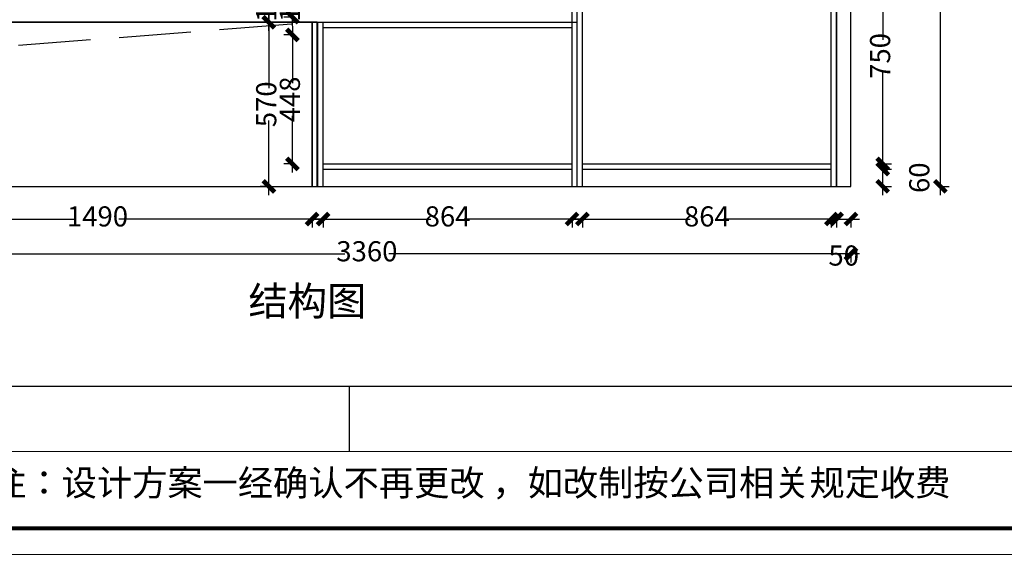
# Model space of a CAD drawing. Units: millimetres. Extents: x 718423 to 765749, y 367727 to 389115.
# Drawn here: x 758812 to 762229, y 379311 to 381168 of the extents above; entities that cross this region are included whole.
import ezdxf

# ---------------------------------------------------------------- set-up
doc = ezdxf.new("R2010")
doc.units = ezdxf.units.MM
doc.linetypes.add('DASH', pattern=[0.35, 0.25, -0.1])
doc.styles.get("Standard").update_dxf_attribs({"font": 'txt', "bigfont": 'gbcbig.shx'})
doc.styles.add('样式 1', font='txt', dxfattribs={"width": 0.8})
doc.dimstyles.new('立面尺寸1', dxfattribs={"dimtxt": 70, "dimasz": 40, "dimexe": 30, "dimexo": 30, "dimtad": 0, "dimdec": 0, "dimtxsty": '样式 1', "dimblk": 'ARCHTICK', "dimcen": 2.5, "dimdle": 30, "dimclrd": 1, "dimclre": 1, "dimclrt": 2, "dimadec": 0, "dimazin": 0, "dimtfac": 1, "dimtdec": 0, "dimtmove": 2, "dimatfit": 3, "dimldrblk": 'DOT', "dimfxl": 1, "dimarcsym": 0})

# ---------------------------------------------------------------- blocks, each defined once
blk = doc.blocks.new('tyj76j6ju6')
at = {"color": 0, "linetype": 'ByBlock', "lineweight": 5}
for p, q in [((37489.3, 124940.3), (26472.7, 124940.3)), ((37489.3, 124941.5), (26976.1, 124941.5)), ((37489.3, 124645.4), (26472.7, 124645.4))]:
    blk.add_line(p, q, dxfattribs=at)
at = {"color": 0}
blk.add_line((30548.9, 124940.3), (30548.9, 124645.4), dxfattribs=at)
at = {"linetype": 'ByBlock', "lineweight": 5}
blk.add_lwpolyline([(37607.5, 124177.9), (26354.3, 124177.9), (26354.3, 132020), (37607.5, 132020)], close=True, dxfattribs=at)
blk.add_lwpolyline([(37607.5, 124177.9), (26354.3, 124177.9), (26354.3, 132020), (37607.5, 132020)], close=True, dxfattribs=at)
blk.add_lwpolyline([(37607.5, 124177.9), (26354.3, 124177.9), (26354.3, 132020), (37607.5, 132020)], close=True, dxfattribs=at)
at = {"linetype": 'ByBlock', "lineweight": 5, "const_width": 19.6}
blk.add_lwpolyline([(37489.3, 124296.1), (26472.7, 124296.1), (26472.7, 131901.8), (37489.3, 131901.8)], close=True, dxfattribs=at)
blk.add_lwpolyline([(37489.3, 124296.1), (26472.7, 124296.1), (26472.7, 131901.8), (37489.3, 131901.8)], close=True, dxfattribs=at)
blk.add_lwpolyline([(37489.3, 124296.1), (26472.7, 124296.1), (26472.7, 131901.8), (37489.3, 131901.8)], close=True, dxfattribs=at)
at = {"linetype": 'ByBlock', "lineweight": 5, "insert": (28762.6, 124561.6), "char_height": 117.288, "width": 6023.046, "attachment_point": 1}
blk.add_mtext('{\\fSimSun|b0|i0|c134|p54;备注：设计方案一经确认不再更改 ，如改制按公司相关规定收费}', dxfattribs=at)
blk = doc.blocks.new('_ArchTick')
at = {"color": 0, "linetype": 'ByBlock', "const_width": 0.4}
blk.add_lwpolyline([(-0.5, -0.5), (0.5, 0.5)], dxfattribs=at)
blk = doc.blocks.new('*D88')
at = {"color": 1, "lineweight": -2, "ltscale": 1000, "transparency": 16777216}
for p, q in [((758307, 380475.7), (759007.8, 380475.7)), ((758337, 380480.7), (758337, 380445.7)), ((759857, 380475.7), (759156.1, 380475.7)), ((759827, 380480.7), (759827, 380445.7))]:
    blk.add_line(p, q, dxfattribs=at)
at = {"layer": 'DEFPOINTS', "color": 0, "ltscale": 1000, "transparency": 16777216}
for p in [(758337, 380589.1), (759827, 380589.1), (759827, 380475.7)]:
    blk.add_point(p, dxfattribs=at)
at = {"color": 1, "lineweight": -2, "ltscale": 1000, "transparency": 16777216, "xscale": 40, "yscale": 40, "zscale": 40, "rotation": 180}
blk.add_blockref('_ArchTick', (758337, 380475.7), dxfattribs=at)
at = {"color": 1, "lineweight": -2, "ltscale": 1000, "transparency": 16777216, "xscale": 40, "yscale": 40, "zscale": 40}
blk.add_blockref('_ArchTick', (759827, 380475.7), dxfattribs=at)
at = {"color": 2, "ltscale": 1000, "transparency": 16777216, "insert": (759082, 380475.7), "char_height": 70, "attachment_point": 5, "style": '样式 1'}
blk.add_mtext('1490', dxfattribs=at)
blk = doc.blocks.new('*D89')
at = {"color": 1, "lineweight": -2, "ltscale": 1000, "transparency": 16777216}
for p, q in [((759835, 380475.7), (760239.4, 380475.7)), ((759865, 380480.7), (759865, 380445.7)), ((760759, 380475.7), (760354.5, 380475.7)), ((760729, 380480.7), (760729, 380445.7))]:
    blk.add_line(p, q, dxfattribs=at)
at = {"layer": 'DEFPOINTS', "color": 0, "ltscale": 1000, "transparency": 16777216}
for p in [(759865, 380589.1), (760729, 380589.1), (760729, 380475.7)]:
    blk.add_point(p, dxfattribs=at)
at = {"color": 1, "lineweight": -2, "ltscale": 1000, "transparency": 16777216, "xscale": 40, "yscale": 40, "zscale": 40, "rotation": 180}
blk.add_blockref('_ArchTick', (759865, 380475.7), dxfattribs=at)
at = {"color": 1, "lineweight": -2, "ltscale": 1000, "transparency": 16777216, "xscale": 40, "yscale": 40, "zscale": 40}
blk.add_blockref('_ArchTick', (760729, 380475.7), dxfattribs=at)
at = {"color": 2, "ltscale": 1000, "transparency": 16777216, "insert": (760297, 380475.7), "char_height": 70, "attachment_point": 5, "style": '样式 1'}
blk.add_mtext('864', dxfattribs=at)
blk = doc.blocks.new('*D90')
at = {"color": 1, "lineweight": -2, "ltscale": 1000, "transparency": 16777216}
for p, q in [((760735, 380475.7), (761139.4, 380475.7)), ((760765, 380480.7), (760765, 380445.7)), ((761659, 380475.7), (761254.5, 380475.7)), ((761629, 380480.7), (761629, 380445.7))]:
    blk.add_line(p, q, dxfattribs=at)
at = {"layer": 'DEFPOINTS', "color": 0, "ltscale": 1000, "transparency": 16777216}
for p in [(760765, 382969.1), (761629, 380589.1), (761629, 380475.7)]:
    blk.add_point(p, dxfattribs=at)
at = {"color": 1, "lineweight": -2, "ltscale": 1000, "transparency": 16777216, "xscale": 40, "yscale": 40, "zscale": 40, "rotation": 180}
blk.add_blockref('_ArchTick', (760765, 380475.7), dxfattribs=at)
at = {"color": 1, "lineweight": -2, "ltscale": 1000, "transparency": 16777216, "xscale": 40, "yscale": 40, "zscale": 40}
blk.add_blockref('_ArchTick', (761629, 380475.7), dxfattribs=at)
at = {"color": 2, "ltscale": 1000, "transparency": 16777216, "insert": (761197, 380475.7), "char_height": 70, "attachment_point": 5, "style": '样式 1'}
blk.add_mtext('864', dxfattribs=at)
blk = doc.blocks.new('*D91')
at = {"color": 1, "lineweight": -2, "ltscale": 1000, "transparency": 16777216}
for p, q in [((761617, 380475.7), (761727, 380475.7)), ((761647, 380480.7), (761647, 380445.7)), ((761697, 380480.7), (761697, 380445.7))]:
    blk.add_line(p, q, dxfattribs=at)
at = {"layer": 'DEFPOINTS', "color": 0, "ltscale": 1000, "transparency": 16777216}
for p in [(761647, 380589.1), (761697, 380589.1), (761697, 380475.7)]:
    blk.add_point(p, dxfattribs=at)
at = {"color": 1, "lineweight": -2, "ltscale": 1000, "transparency": 16777216, "xscale": 40, "yscale": 40, "zscale": 40, "rotation": 180}
blk.add_blockref('_ArchTick', (761647, 380475.7), dxfattribs=at)
at = {"color": 1, "lineweight": -2, "ltscale": 1000, "transparency": 16777216, "xscale": 40, "yscale": 40, "zscale": 40}
blk.add_blockref('_ArchTick', (761697, 380475.7), dxfattribs=at)
at = {"color": 2, "ltscale": 1000, "transparency": 16777216, "insert": (761672, 380339.8), "char_height": 70, "attachment_point": 5, "style": '样式 1'}
blk.add_mtext('50', dxfattribs=at)
blk = doc.blocks.new('*D95')
at = {"color": 1, "lineweight": -2, "ltscale": 1000, "transparency": 16777216}
for p, q in [((761807.4, 380559.1), (761807.4, 380679.1)), ((761802.4, 380649.1), (761837.4, 380649.1)), ((761802.4, 380589.1), (761837.4, 380589.1))]:
    blk.add_line(p, q, dxfattribs=at)
at = {"layer": 'DEFPOINTS', "color": 0, "ltscale": 1000, "transparency": 16777216}
for p in [(761629, 380649.1), (761807.4, 380649.1), (761697, 380589.1)]:
    blk.add_point(p, dxfattribs=at)
at = {"color": 1, "lineweight": -2, "ltscale": 1000, "transparency": 16777216, "xscale": 40, "yscale": 40, "zscale": 40}
for p, rotation in [((761807.4, 380649.1), 90), ((761807.4, 380589.1), 270)]:
    blk.add_blockref('_ArchTick', p, dxfattribs=dict(at, rotation=rotation))
at = {"color": 2, "ltscale": 1000, "transparency": 16777216, "insert": (761943.3, 380619.1), "char_height": 70, "attachment_point": 5, "rotation": 90, "style": '样式 1'}
blk.add_mtext('60', dxfattribs=at)
blk = doc.blocks.new('*D96')
at = {"color": 1, "lineweight": -2, "ltscale": 1000, "transparency": 16777216}
for p, q in [((761807.4, 381447.1), (761807.4, 381098.2)), ((761802.4, 381417.1), (761837.4, 381417.1)), ((761807.4, 380637.1), (761807.4, 380985.9)), ((761802.4, 380667.1), (761837.4, 380667.1))]:
    blk.add_line(p, q, dxfattribs=at)
at = {"layer": 'DEFPOINTS', "color": 0, "ltscale": 1000, "transparency": 16777216}
for p in [(761629, 381417.1), (761807.4, 381417.1), (761629, 380667.1)]:
    blk.add_point(p, dxfattribs=at)
at = {"color": 1, "lineweight": -2, "ltscale": 1000, "transparency": 16777216, "xscale": 40, "yscale": 40, "zscale": 40}
for p, rotation in [((761807.4, 381417.1), 90), ((761807.4, 380667.1), 270)]:
    blk.add_blockref('_ArchTick', p, dxfattribs=dict(at, rotation=rotation))
at = {"color": 2, "ltscale": 1000, "transparency": 16777216, "insert": (761807.4, 381042.1), "char_height": 70, "attachment_point": 5, "rotation": 90, "style": '样式 1'}
blk.add_mtext('750', dxfattribs=at)
blk = doc.blocks.new('*D100')
at = {"color": 1, "lineweight": -2, "ltscale": 1000, "transparency": 16777216}
for p, q in [((762002.7, 383029.1), (762037.7, 383029.1)), ((762007.7, 383059.1), (762007.7, 381885.7)), ((762007.7, 380559.1), (762007.7, 381732.4)), ((762002.7, 380589.1), (762037.7, 380589.1))]:
    blk.add_line(p, q, dxfattribs=at)
at = {"layer": 'DEFPOINTS', "color": 0, "ltscale": 1000, "transparency": 16777216}
for p in [(761445.6, 383029.1), (762007.7, 383029.1), (761445.6, 380589.1)]:
    blk.add_point(p, dxfattribs=at)
at = {"color": 1, "lineweight": -2, "ltscale": 1000, "transparency": 16777216, "xscale": 40, "yscale": 40, "zscale": 40}
for p, rotation in [((762007.7, 383029.1), 90), ((762007.7, 380589.1), 270)]:
    blk.add_blockref('_ArchTick', p, dxfattribs=dict(at, rotation=rotation))
at = {"color": 2, "ltscale": 1000, "transparency": 16777216, "insert": (762007.7, 381809.1), "char_height": 70, "attachment_point": 5, "rotation": 90, "style": '样式 1'}
blk.add_mtext('2440', dxfattribs=at)
blk = doc.blocks.new('*D101')
at = {"color": 1, "lineweight": -2, "ltscale": 1000, "transparency": 16777216}
for p, q in [((759763.7, 381115), (759728.7, 381115)), ((759758.7, 381145), (759758.7, 380948)), ((759758.7, 380637.1), (759758.7, 380834.1)), ((759763.7, 380667.1), (759728.7, 380667.1))]:
    blk.add_line(p, q, dxfattribs=at)
at = {"layer": 'DEFPOINTS', "color": 0, "ltscale": 1000, "transparency": 16777216}
for p in [(759758.7, 381115), (760522.1, 381115), (760522.1, 380667.1)]:
    blk.add_point(p, dxfattribs=at)
at = {"color": 1, "lineweight": -2, "ltscale": 1000, "transparency": 16777216, "xscale": 40, "yscale": 40, "zscale": 40}
for p, rotation in [((759758.7, 381115), 90), ((759758.7, 380667.1), 270)]:
    blk.add_blockref('_ArchTick', p, dxfattribs=dict(at, rotation=rotation))
at = {"color": 2, "ltscale": 1000, "transparency": 16777216, "insert": (759758.7, 380891), "char_height": 70, "attachment_point": 5, "rotation": 90, "style": '样式 1'}
blk.add_mtext('448', dxfattribs=at)
blk = doc.blocks.new('*D102')
at = {"color": 1, "lineweight": -2, "ltscale": 1000, "transparency": 16777216}
for p, q in [((759758.7, 381333.1), (759758.7, 381294.2)), ((759763.7, 381303.1), (759728.7, 381303.1)), ((759758.7, 381147.1), (759758.7, 381185.9)), ((759763.7, 381177.1), (759728.7, 381177.1))]:
    blk.add_line(p, q, dxfattribs=at)
at = {"layer": 'DEFPOINTS', "color": 0, "ltscale": 1000, "transparency": 16777216}
for p in [(759758.7, 381303.1), (759922.3, 381303.1), (759922.3, 381177.1)]:
    blk.add_point(p, dxfattribs=at)
at = {"color": 1, "lineweight": -2, "ltscale": 1000, "transparency": 16777216, "xscale": 40, "yscale": 40, "zscale": 40}
for p, rotation in [((759758.7, 381303.1), 90), ((759758.7, 381177.1), 270)]:
    blk.add_blockref('_ArchTick', p, dxfattribs=dict(at, rotation=rotation))
at = {"color": 2, "ltscale": 1000, "transparency": 16777216, "insert": (759758.7, 381240.1), "char_height": 70, "attachment_point": 5, "rotation": 90, "style": '样式 1'}
blk.add_mtext('126', dxfattribs=at)
blk = doc.blocks.new('*D106')
at = {"color": 1, "lineweight": -2, "ltscale": 1000, "transparency": 16777216}
for p, q in [((759681.7, 381321.1), (759646.7, 381321.1)), ((759676.7, 381351.1), (759676.7, 381293.7)), ((759676.7, 381129.1), (759676.7, 381186.4)), ((759681.7, 381159.1), (759646.7, 381159.1))]:
    blk.add_line(p, q, dxfattribs=at)
at = {"layer": 'DEFPOINTS', "color": 0, "ltscale": 1000, "transparency": 16777216}
for p in [(759676.7, 381321.1), (759993.5, 381321.1), (760001.5, 381159.1)]:
    blk.add_point(p, dxfattribs=at)
at = {"color": 1, "lineweight": -2, "ltscale": 1000, "transparency": 16777216, "xscale": 40, "yscale": 40, "zscale": 40}
for p, rotation in [((759676.7, 381321.1), 90), ((759676.7, 381159.1), 270)]:
    blk.add_blockref('_ArchTick', p, dxfattribs=dict(at, rotation=rotation))
at = {"color": 2, "ltscale": 1000, "transparency": 16777216, "insert": (759676.7, 381240.1), "char_height": 70, "attachment_point": 5, "rotation": 90, "style": '样式 1'}
blk.add_mtext('162', dxfattribs=at)
blk = doc.blocks.new('*D107')
at = {"color": 1, "lineweight": -2, "ltscale": 1000, "transparency": 16777216}
for p, q in [((759676.7, 381189.1), (759676.7, 380930.4)), ((759681.7, 381159.1), (759646.7, 381159.1)), ((759676.7, 380559.1), (759676.7, 380817.8)), ((759681.7, 380589.1), (759646.7, 380589.1))]:
    blk.add_line(p, q, dxfattribs=at)
at = {"layer": 'DEFPOINTS', "color": 0, "ltscale": 1000, "transparency": 16777216}
for p in [(759676.7, 381159.1), (759968.9, 381159.1), (760000.4, 380589.1)]:
    blk.add_point(p, dxfattribs=at)
at = {"color": 1, "lineweight": -2, "ltscale": 1000, "transparency": 16777216, "xscale": 40, "yscale": 40, "zscale": 40}
for p, rotation in [((759676.7, 381159.1), 90), ((759676.7, 380589.1), 270)]:
    blk.add_blockref('_ArchTick', p, dxfattribs=dict(at, rotation=rotation))
at = {"color": 2, "ltscale": 1000, "transparency": 16777216, "insert": (759676.7, 380874.1), "char_height": 70, "attachment_point": 5, "rotation": 90, "style": '样式 1'}
blk.add_mtext('570', dxfattribs=at)
blk = doc.blocks.new('*D141')
at = {"color": 1, "lineweight": -2, "ltscale": 1000, "transparency": 16777216}
for p, q in [((758307, 380354.6), (759940.6, 380354.6)), ((758337, 380359.6), (758337, 380324.6)), ((761727, 380354.6), (760093.3, 380354.6)), ((761697, 380359.6), (761697, 380324.6))]:
    blk.add_line(p, q, dxfattribs=at)
at = {"layer": 'DEFPOINTS', "color": 0, "ltscale": 1000, "transparency": 16777216}
for p in [(758337, 380874.1), (761697, 380874.1), (761697, 380354.6)]:
    blk.add_point(p, dxfattribs=at)
at = {"color": 1, "lineweight": -2, "ltscale": 1000, "transparency": 16777216, "xscale": 40, "yscale": 40, "zscale": 40, "rotation": 180}
blk.add_blockref('_ArchTick', (758337, 380354.6), dxfattribs=at)
at = {"color": 1, "lineweight": -2, "ltscale": 1000, "transparency": 16777216, "xscale": 40, "yscale": 40, "zscale": 40}
blk.add_blockref('_ArchTick', (761697, 380354.6), dxfattribs=at)
at = {"color": 2, "ltscale": 1000, "transparency": 16777216, "insert": (760017, 380354.6), "char_height": 70, "attachment_point": 5, "style": '样式 1'}
blk.add_mtext('3360', dxfattribs=at)

msp = doc.modelspace()

# ---------------------------------------------------------------- linework, layer by layer
at = {"color": 7, "ltscale": 1000}
for p, q in [((761647, 380589.1), (761647, 383029.1)), ((761697, 380589.1), (761697, 383029.1)), ((760747, 380589.1), (760747, 382969.1)), ((760765, 380589.1), (760765, 382969.1)), ((761629, 380589.1), (761629, 382969.1)), ((760729, 380589.1), (760729, 381321.1)), ((758337, 381159.1), (760747, 381159.1)), ((759827, 380589.1), (759827, 381159.1)), ((759847, 380589.1), (759847, 381159.1)), ((759865, 380589.1), (759865, 381159.1)), ((759865, 381141.1), (760729, 381141.1)), ((759865, 380667.1), (760729, 380667.1)), ((759865, 380649.1), (760729, 380649.1)), ((760765, 380667.1), (761629, 380667.1)), ((760765, 380649.1), (761629, 380649.1)), ((758337, 380589.1), (761697, 380589.1))]:
    msp.add_line(p, q, dxfattribs=at)
at = {"color": 4, "ltscale": 1000}
for points in [[(761697, 383029.1), (761647, 383029.1), (761647, 380589.1), (761697, 380589.1)], [(759827, 381159.1), (758337, 381159.1), (758337, 380589.1), (759827, 380589.1)], [(759845, 381159.1), (759827, 381159.1), (759827, 380589.1), (759845, 380589.1)]]:
    msp.add_lwpolyline(points, close=True, dxfattribs=at)
at = {"color": 251, "linetype": 'DASH', "ltscale": 1000, "true_color": 0x636466}
msp.add_lwpolyline([(758337, 380589.1), (758459, 381052.2), (759827, 381159.1)], dxfattribs=at)

# ---------------------------------------------------------------- block references
at = {"color": 0, "xscale": 0.7643555712716483, "yscale": 0.7643555712716483, "zscale": 0.7643555712716483}
msp.add_blockref('tyj76j6ju6', (736605.8, 284394.9), dxfattribs=at)

# ---------------------------------------------------------------- texts
at = {"color": 4, "insert": (759605.9, 380240.8), "char_height": 100, "attachment_point": 1}
msp.add_mtext_dynamic_manual_height_columns('{\\fSimSun|b0|i0|c134|p54;\\C256;结构图}', width=1664.19, gutter_width=12.5, heights=[0], dxfattribs=at)

# ---------------------------------------------------------------- dimensions: what is measured, and where the dimension line sits
at = {"color": 4, "ltscale": 1000}
for base, p1, p2, angle, picture, middle in [((762007.7, 383029.1), (761445.6, 380589.1), (761445.6, 383029.1), 90, '*D100', (762007.7, 381809.1)), ((761807.4, 381417.1), (761629, 380667.1), (761629, 381417.1), 270, '*D96', (761807.4, 381042.1)), ((759676.7, 381321.1), (760001.5, 381159.1), (759993.5, 381321.1), 90, '*D106', (759676.7, 381240.1)), ((759758.7, 381303.1), (759922.3, 381177.1), (759922.3, 381303.1), 90, '*D102', (759758.7, 381240.1)), ((759676.7, 381159.1), (760000.4, 380589.1), (759968.9, 381159.1), 90, '*D107', (759676.7, 380874.1)), ((759758.7, 381115), (760522.1, 380667.1), (760522.1, 381115), 90, '*D101', (759758.7, 380891)), ((761807.4, 380649.1), (761697, 380589.1), (761629, 380649.1), 270, '*D95', (761943.3, 380619.1))]:
    dim = msp.add_linear_dim(base=base, p1=p1, p2=p2, angle=angle, dimstyle='立面尺寸1', override={"dimfxl": 5, "dimfxlon": 1}, dxfattribs=at)
    dim.commit()
    dim.dimension.update_dxf_attribs({"geometry": picture, "text_midpoint": middle})
for base, p1, p2, picture, middle in [((761629, 380475.7), (760765, 382969.1), (761629, 380589.1), '*D90', (761197, 380475.7)), ((761697, 380354.6), (758337, 380874.1), (761697, 380874.1), '*D141', (760017, 380354.6)), ((759827, 380475.7), (758337, 380589.1), (759827, 380589.1), '*D88', (759082, 380475.7)), ((760729, 380475.7), (759865, 380589.1), (760729, 380589.1), '*D89', (760297, 380475.7)), ((761697, 380475.7), (761647, 380589.1), (761697, 380589.1), '*D91', (761672, 380339.8))]:
    dim = msp.add_linear_dim(base=base, p1=p1, p2=p2, dimstyle='立面尺寸1', override={"dimfxl": 5, "dimfxlon": 1}, dxfattribs=at)
    dim.commit()
    dim.dimension.update_dxf_attribs({"geometry": picture, "text_midpoint": middle})

doc.saveas('drawing.dxf')
